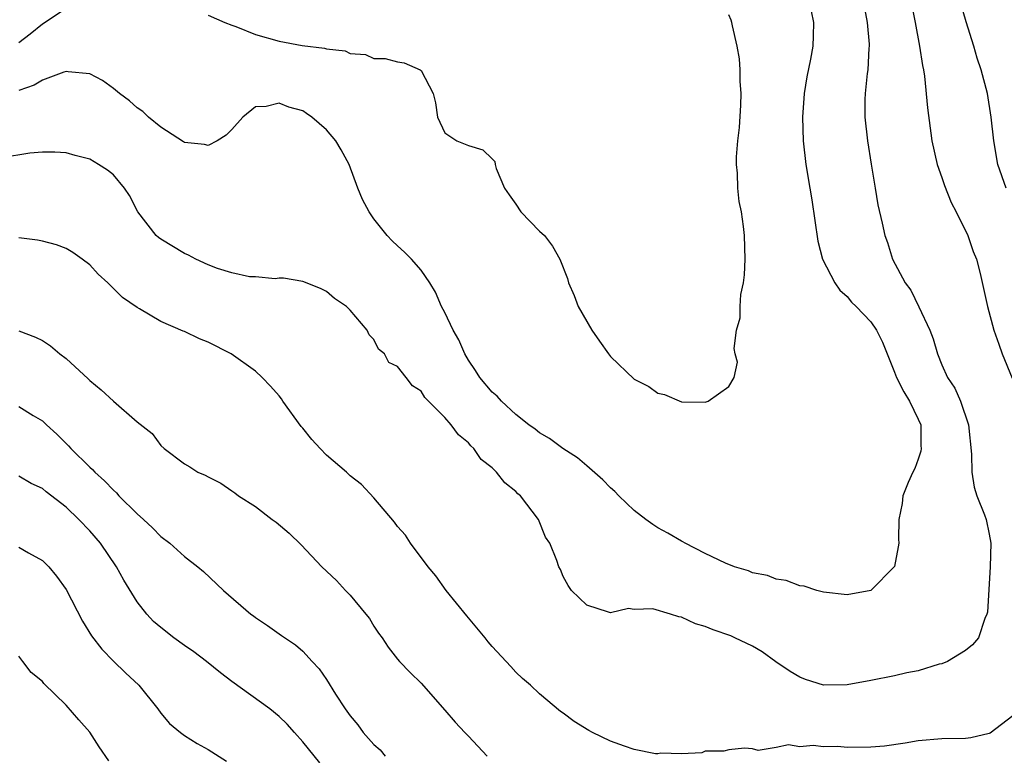
# Model space of a CAD drawing. Units: inches. Extents: x 2571000 to 2574000, y 1521000 to 1524000.
# Drawn here: x 2571487 to 2571570, y 1521093 to 1521155 of the extents above; entities that cross this region are included whole.
import ezdxf

# ---------------------------------------------------------------- set-up
doc = ezdxf.new("R2010")
doc.units = ezdxf.units.IN
doc.header["$MEASUREMENT"] = 0
doc.layers.add('LD25711521_2ft', color=82, linetype='Continuous')

msp = doc.modelspace()

# ---------------------------------------------------------------- linework, layer by layer
at = {"layer": 'LD25711521_2ft'}
for points, elevation in [([(2571558.326, 1521157), (2571558.693, 1521155), (2571558.844, 1521153.156), (2571558.85, 1521153), (2571558.831, 1521152.831), (2571558.742, 1521151), (2571558.691, 1521150.691), (2571558.515, 1521149), (2571558.492, 1521148.491), (2571558.486, 1521147), (2571558.702, 1521145), (2571559.013, 1521143.013), (2571559.365, 1521141), (2571559.59, 1521139.59), (2571559.963, 1521138.037), (2571560.171, 1521137), (2571560.395, 1521136.395), (2571560.818, 1521135), (2571561.884, 1521133), (2571562.385, 1521132.385), (2571563.039, 1521130.961), (2571563.983, 1521129), (2571564.252, 1521128.252), (2571564.634, 1521127), (2571565, 1521126.064), (2571565.482, 1521125), (2571566.088, 1521124.088), (2571566.572, 1521123), (2571567.25, 1521121), (2571567.493, 1521118.507), (2571567.519, 1521117), (2571567.717, 1521115.717), (2571567.962, 1521115), (2571568.604, 1521113.396), (2571568.731, 1521113), (2571569, 1521111.755), (2571569.133, 1521111), (2571569.082, 1521109), (2571568.847, 1521105.153), (2571568.8, 1521105), (2571568.621, 1521104.621), (2571568.099, 1521103), (2571567.592, 1521102.408), (2571567, 1521101.937), (2571565.48, 1521101), (2571565, 1521100.811), (2571564.756, 1521100.756), (2571563, 1521100.22), (2571562.034, 1521100.034), (2571561, 1521099.796), (2571559, 1521099.386), (2571557, 1521099.024), (2571555, 1521099.008), (2571553.486, 1521099.486), (2571553, 1521099.66), (2571552.163, 1521100.163), (2571550.975, 1521100.976), (2571549.813, 1521101.813), (2571549, 1521102.296), (2571547.513, 1521103), (2571547.153, 1521103.153), (2571545.662, 1521103.662), (2571545, 1521103.961), (2571544.172, 1521104.172), (2571543, 1521104.75), (2571542.757, 1521104.757), (2571542.066, 1521105), (2571540.567, 1521105.433), (2571539, 1521105.38), (2571538.53, 1521105.47), (2571537, 1521105.107), (2571536.823, 1521105.177), (2571535, 1521105.746), (2571533.712, 1521107), (2571533.408, 1521107.408), (2571533, 1521108.181), (2571532.765, 1521108.765), (2571532.643, 1521109), (2571532.462, 1521109.538), (2571531.87, 1521111), (2571531.494, 1521111.494), (2571530.922, 1521113), (2571529.402, 1521115), (2571529.173, 1521115.172), (2571529, 1521115.35), (2571528.08, 1521116.08), (2571527.374, 1521117), (2571527, 1521117.348), (2571526.079, 1521118.079), (2571525.446, 1521119), (2571525.207, 1521119.208), (2571525, 1521119.473), (2571524.157, 1521120.157), (2571523.548, 1521121), (2571523, 1521121.613), (2571521.307, 1521123.307), (2571521, 1521123.835), (2571520.277, 1521124.277), (2571519.738, 1521125), (2571519, 1521125.919), (2571518.258, 1521126.258), (2571517.906, 1521127), (2571517.401, 1521127.401), (2571517, 1521128.205), (2571516.598, 1521128.598), (2571516.435, 1521129), (2571515, 1521130.672), (2571514.678, 1521131), (2571513.675, 1521131.675), (2571513, 1521132.257), (2571512.502, 1521132.502), (2571511, 1521133.117), (2571509.378, 1521133.378), (2571509, 1521133.389), (2571508.664, 1521133.336), (2571507, 1521133.495), (2571506.487, 1521133.513), (2571505, 1521133.83), (2571503.793, 1521134.207), (2571503, 1521134.503), (2571501.965, 1521135), (2571501.342, 1521135.342), (2571501, 1521135.482), (2571499, 1521136.68), (2571498.813, 1521136.813), (2571498.614, 1521137), (2571497.07, 1521139), (2571496.363, 1521140.363), (2571495.941, 1521141), (2571495, 1521142.123), (2571494.508, 1521142.508), (2571493.738, 1521143), (2571493, 1521143.441), (2571491.759, 1521143.759), (2571491, 1521143.989), (2571490.035, 1521144.035), (2571489, 1521144.046), (2571487.947, 1521143.947), (2571485.553, 1521143.553)], 7976), ([(2571562.341, 1521157), (2571562.742, 1521155), (2571563.118, 1521153), (2571563.356, 1521151.356), (2571563.447, 1521151), (2571563.537, 1521150.463), (2571563.792, 1521147.792), (2571564.145, 1521145), (2571564.604, 1521143), (2571565, 1521141.904), (2571565.226, 1521141.226), (2571565.787, 1521139.787), (2571566.202, 1521139), (2571567.195, 1521137), (2571567.646, 1521135.646), (2571567.909, 1521135), (2571568.224, 1521133.776), (2571568.848, 1521131), (2571569.39, 1521129), (2571569.82, 1521127.82), (2571570.087, 1521127), (2571570.947, 1521124.946)], 7974), ([(2571487, 1521153.316), (2571487.976, 1521154.024), (2571489, 1521154.872), (2571491, 1521156.193)], 7980), ([(2571570.418, 1521141), (2571569.719, 1521143), (2571569.376, 1521145), (2571569.172, 1521147), (2571568.842, 1521149), (2571568.318, 1521151), (2571567.983, 1521151.983), (2571567.684, 1521153), (2571567.037, 1521155.037), (2571566.598, 1521156.598)], 7972), ([(2571553.938, 1521155.938), (2571554.14, 1521155), (2571554.119, 1521153.881), (2571554.079, 1521153), (2571553.884, 1521151.884), (2571553.584, 1521150.416), (2571553.36, 1521149), (2571553.217, 1521147), (2571553.281, 1521145), (2571553.501, 1521143), (2571553.825, 1521141), (2571554.011, 1521140.011), (2571554.521, 1521136.521), (2571554.922, 1521135), (2571555.94, 1521133), (2571556.362, 1521132.362), (2571557, 1521131.84), (2571557.373, 1521131.373), (2571557.753, 1521131), (2571559, 1521129.703), (2571559.481, 1521129), (2571559.978, 1521127.979), (2571561, 1521125.444), (2571561.164, 1521125), (2571561.777, 1521123.777), (2571562.26, 1521123), (2571563, 1521121.476), (2571563.21, 1521121), (2571563.231, 1521119.231), (2571563.247, 1521119), (2571563.22, 1521118.781), (2571563, 1521118.103), (2571562.703, 1521117.297), (2571562.54, 1521117), (2571562.134, 1521116.134), (2571561.696, 1521115), (2571561.65, 1521114.35), (2571561.355, 1521113), (2571561.342, 1521111.341), (2571561.361, 1521111), (2571561.315, 1521110.686), (2571560.986, 1521109.014), (2571559, 1521106.998), (2571557, 1521106.64), (2571555, 1521106.852), (2571554.431, 1521107), (2571553.368, 1521107.368), (2571553, 1521107.391), (2571551.847, 1521107.847), (2571551, 1521107.958), (2571550.253, 1521108.253), (2571549, 1521108.499), (2571548.646, 1521108.646), (2571547.465, 1521109), (2571546.709, 1521109.291), (2571545, 1521110.117), (2571543.302, 1521111), (2571543.113, 1521111.113), (2571543, 1521111.16), (2571541.839, 1521111.839), (2571541, 1521112.302), (2571540.568, 1521112.568), (2571539.974, 1521113), (2571539, 1521113.755), (2571537.699, 1521115), (2571537.361, 1521115.361), (2571537, 1521115.672), (2571536.346, 1521116.345), (2571535, 1521117.527), (2571534.199, 1521118.199), (2571532.962, 1521119), (2571531.842, 1521119.842), (2571531, 1521120.316), (2571530.621, 1521120.621), (2571530.108, 1521121), (2571529, 1521121.868), (2571527.779, 1521123), (2571527.419, 1521123.419), (2571527, 1521123.749), (2571525.952, 1521125), (2571525.6, 1521125.6), (2571525, 1521126.463), (2571524.685, 1521127), (2571524.171, 1521128.171), (2571523.693, 1521129), (2571523, 1521130.49), (2571522.728, 1521131), (2571522.22, 1521132.22), (2571521.742, 1521133), (2571521, 1521134.075), (2571520.186, 1521135), (2571519.593, 1521135.593), (2571519, 1521136.124), (2571518.553, 1521136.553), (2571518.138, 1521137), (2571517, 1521138.415), (2571516.593, 1521139), (2571516.036, 1521140.036), (2571515.643, 1521141), (2571514.91, 1521143), (2571514.233, 1521144.233), (2571513.782, 1521145), (2571513, 1521145.937), (2571511.751, 1521147), (2571511.314, 1521147.314), (2571511, 1521147.522), (2571509.828, 1521147.828), (2571509, 1521148.184), (2571507.896, 1521147.896), (2571507, 1521147.874), (2571505.924, 1521147), (2571505, 1521145.948), (2571504.521, 1521145.479), (2571503.759, 1521145), (2571503, 1521144.609), (2571502.685, 1521144.685), (2571501, 1521144.855), (2571500.919, 1521144.919), (2571499, 1521146.142), (2571497.953, 1521147), (2571497.477, 1521147.477), (2571497, 1521147.773), (2571496.362, 1521148.362), (2571495.506, 1521149), (2571495, 1521149.413), (2571494.082, 1521150.082), (2571493, 1521150.647), (2571491.187, 1521150.813), (2571491, 1521150.854), (2571490.811, 1521150.811), (2571489, 1521150.117), (2571488.307, 1521149.693), (2571487, 1521149.254)], 7978), ([(2571503, 1521155.604), (2571504.407, 1521155), (2571505, 1521154.758), (2571505.352, 1521154.648), (2571507, 1521153.974), (2571509, 1521153.412), (2571510.951, 1521153.049), (2571512.831, 1521152.831), (2571513, 1521152.763), (2571514.592, 1521152.592), (2571515, 1521152.365), (2571516.291, 1521152.291), (2571517, 1521151.943), (2571517.949, 1521151.949), (2571519, 1521151.668), (2571519.574, 1521151.574), (2571520.924, 1521151), (2571521, 1521150.927), (2571522.011, 1521149), (2571522.205, 1521148.205), (2571522.39, 1521147), (2571523, 1521145.679), (2571524.018, 1521145), (2571524.721, 1521144.721), (2571525, 1521144.594), (2571526.223, 1521144.223), (2571527, 1521143.485), (2571527.234, 1521143.234), (2571527.253, 1521143), (2571527.341, 1521142.659), (2571528.05, 1521141), (2571528.431, 1521140.431), (2571529, 1521139.653), (2571529.435, 1521139), (2571531, 1521137.365), (2571531.414, 1521137), (2571532.091, 1521136.091), (2571532.726, 1521135), (2571533.354, 1521133.354), (2571533.437, 1521133), (2571533.929, 1521131.929), (2571534.278, 1521131), (2571535.427, 1521129), (2571536.067, 1521128.067), (2571536.826, 1521127), (2571537, 1521126.783), (2571539, 1521124.865), (2571540.223, 1521124.223), (2571541, 1521123.658), (2571541.549, 1521123.548), (2571543, 1521122.936), (2571545, 1521122.916), (2571545.244, 1521123), (2571547, 1521124.241), (2571547.441, 1521125), (2571547.719, 1521126.281), (2571547.535, 1521127), (2571547.457, 1521127.457), (2571547.649, 1521129), (2571547.953, 1521130.047), (2571547.956, 1521131), (2571548.009, 1521132.008), (2571548.237, 1521133), (2571548.319, 1521133.681), (2571548.369, 1521135), (2571548.316, 1521137), (2571548.239, 1521137.761), (2571548.053, 1521139), (2571547.86, 1521139.859), (2571547.756, 1521141), (2571547.73, 1521142.27), (2571547.647, 1521143), (2571547.654, 1521143.654), (2571547.757, 1521145), (2571547.884, 1521146.116), (2571548.006, 1521148.006), (2571548.045, 1521149), (2571547.965, 1521150.035), (2571547.961, 1521151), (2571547.91, 1521151.91), (2571547.71, 1521153), (2571547.293, 1521154.707), (2571547.248, 1521155), (2571547.187, 1521155.187), (2571547, 1521155.641)], 7980), ([(2571571, 1521096.397), (2571569.067, 1521094.933), (2571569, 1521094.897), (2571567.451, 1521094.549), (2571567, 1521094.483), (2571565, 1521094.452), (2571563, 1521094.298), (2571561.904, 1521094.096), (2571560.146, 1521093.854), (2571559, 1521093.756), (2571557, 1521093.735), (2571556.198, 1521093.802), (2571555, 1521093.771), (2571554.109, 1521093.891), (2571553, 1521093.777), (2571552.043, 1521093.957), (2571551, 1521093.732), (2571549.474, 1521093.474), (2571549, 1521093.622), (2571548.325, 1521093.675), (2571547, 1521093.52), (2571546.573, 1521093.427), (2571545, 1521093.405), (2571544.718, 1521093.282), (2571543, 1521093.2), (2571541.253, 1521093.254), (2571541, 1521093.194), (2571540.801, 1521093.199), (2571539, 1521093.554), (2571538.171, 1521093.829), (2571537, 1521094.272), (2571535.48, 1521095), (2571535.172, 1521095.172), (2571533.926, 1521095.926), (2571533, 1521096.633), (2571532.783, 1521096.783), (2571531, 1521098.264), (2571530.232, 1521099), (2571529.562, 1521099.562), (2571529, 1521100.101), (2571528.564, 1521100.564), (2571528.193, 1521101), (2571527, 1521102.267), (2571526.666, 1521102.666), (2571526.413, 1521103), (2571524.865, 1521104.865), (2571523.123, 1521107), (2571522.236, 1521108.236), (2571521.585, 1521109), (2571520.111, 1521111), (2571519.68, 1521111.68), (2571519, 1521112.415), (2571518.758, 1521112.758), (2571517, 1521114.823), (2571515.952, 1521115.952), (2571515, 1521116.697), (2571514.693, 1521117), (2571513, 1521118.432), (2571512.476, 1521119), (2571511.75, 1521119.75), (2571511, 1521120.707), (2571510.854, 1521120.854), (2571509.299, 1521123), (2571509.194, 1521123.194), (2571509, 1521123.443), (2571508.269, 1521124.269), (2571507.565, 1521125), (2571507, 1521125.54), (2571504.96, 1521127), (2571503, 1521127.991), (2571502.262, 1521128.262), (2571501, 1521128.875), (2571500.903, 1521128.903), (2571499, 1521129.726), (2571497.196, 1521130.804), (2571497, 1521130.906), (2571495.759, 1521131.759), (2571494.757, 1521132.757), (2571494.535, 1521133), (2571493.713, 1521133.713), (2571493, 1521134.504), (2571492.354, 1521135), (2571491.567, 1521135.567), (2571491, 1521135.888), (2571490.201, 1521136.201), (2571489, 1521136.518), (2571488.59, 1521136.59), (2571487, 1521136.796)], 7974), ([(2571487, 1521128.946), (2571488.413, 1521128.413), (2571489, 1521128.122), (2571489.676, 1521127.676), (2571490.462, 1521127), (2571491, 1521126.587), (2571492.878, 1521124.878), (2571493, 1521124.743), (2571493.957, 1521123.957), (2571495, 1521123.002), (2571497, 1521121.238), (2571498.265, 1521120.265), (2571499, 1521119.239), (2571499.285, 1521119), (2571501, 1521117.712), (2571501.449, 1521117.449), (2571502.122, 1521117), (2571502.747, 1521116.747), (2571503, 1521116.595), (2571504.068, 1521116.068), (2571505, 1521115.425), (2571505.261, 1521115.261), (2571505.577, 1521115), (2571507, 1521114.102), (2571508.413, 1521113), (2571508.76, 1521112.759), (2571509.841, 1521111.841), (2571510.851, 1521110.851), (2571512.607, 1521109), (2571513.834, 1521107.834), (2571514.601, 1521107), (2571515, 1521106.594), (2571516.332, 1521105), (2571516.622, 1521104.622), (2571517, 1521103.982), (2571517.399, 1521103.399), (2571517.695, 1521103), (2571518.215, 1521102.215), (2571519, 1521101.19), (2571519.169, 1521101), (2571520.061, 1521100.061), (2571521, 1521099.16), (2571523, 1521096.896), (2571523.865, 1521095.865), (2571524.688, 1521095), (2571525, 1521094.699), (2571526.574, 1521093)], 7972), ([(2571487, 1521122.537), (2571488.214, 1521121.786), (2571489, 1521121.33), (2571489.342, 1521121), (2571490.214, 1521120.214), (2571491.211, 1521119.211), (2571491.39, 1521119), (2571493, 1521117.42), (2571493.227, 1521117.227), (2571493.428, 1521117), (2571494.258, 1521116.258), (2571495, 1521115.464), (2571495.246, 1521115.246), (2571495.467, 1521115), (2571497, 1521113.469), (2571497.54, 1521113), (2571498.289, 1521112.289), (2571499, 1521111.55), (2571499.772, 1521111), (2571501, 1521109.859), (2571502.141, 1521109), (2571502.609, 1521108.609), (2571504.291, 1521107), (2571506.622, 1521105), (2571506.845, 1521104.845), (2571507, 1521104.715), (2571508.029, 1521104.029), (2571509.199, 1521103.199), (2571510.391, 1521102.391), (2571511, 1521101.878), (2571511.783, 1521101), (2571512.379, 1521100.379), (2571513, 1521099.464), (2571513.759, 1521098.241), (2571514.572, 1521097), (2571515, 1521096.41), (2571515.639, 1521095.639), (2571516.102, 1521095), (2571517, 1521093.995), (2571517.527, 1521093.527), (2571517.957, 1521093)], 7970), ([(2571512.442, 1521092.443), (2571511, 1521094.2), (2571510.302, 1521095), (2571509.687, 1521095.687), (2571509, 1521096.356), (2571508.223, 1521097), (2571505, 1521099.302), (2571504.035, 1521100.034), (2571502.855, 1521101), (2571501.8, 1521101.8), (2571501, 1521102.354), (2571500.105, 1521103), (2571499, 1521103.859), (2571498.383, 1521104.383), (2571497.82, 1521105), (2571497, 1521106.046), (2571495.873, 1521107.873), (2571495.257, 1521109), (2571493.894, 1521111), (2571493, 1521112.029), (2571492.075, 1521113), (2571491, 1521114.025), (2571489.321, 1521115.321), (2571489, 1521115.601), (2571488.042, 1521116.042), (2571487, 1521116.658)], 7968), ([(2571487, 1521110.647), (2571487.834, 1521110.166), (2571489, 1521109.524), (2571489.529, 1521109), (2571490.197, 1521108.197), (2571491, 1521107.068), (2571492.391, 1521104.391), (2571493.16, 1521103.16), (2571494.025, 1521102.026), (2571495, 1521101.036), (2571496.029, 1521100.029), (2571497.132, 1521099), (2571498.754, 1521097), (2571499, 1521096.64), (2571499.751, 1521095.751), (2571500.664, 1521095), (2571501, 1521094.751), (2571502.075, 1521094.075), (2571503, 1521093.561), (2571504.565, 1521092.565)], 7966), ([(2571494.611, 1521092.611), (2571493.794, 1521093.794), (2571493, 1521095.027), (2571492.067, 1521096.068), (2571491, 1521097.294), (2571489.128, 1521099.128), (2571489, 1521099.315), (2571488.06, 1521100.06), (2571487.357, 1521101), (2571487, 1521101.441)], 7964)]:
    msp.add_lwpolyline(points, dxfattribs=dict(at, elevation=elevation))

doc.saveas('drawing.dxf')
